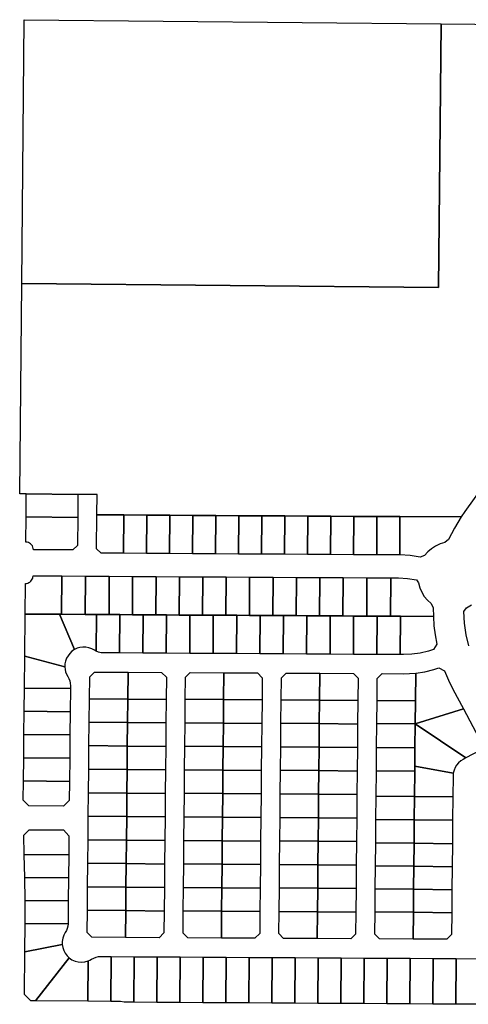
# Model space of a CAD drawing. Units: inches. Extents: x 6345494 to 6385823, y 2162094 to 2229301.
# Drawn here: x 6364580 to 6365750, y 2167585 to 2170154 of the extents above; entities that cross this region are included whole.
import ezdxf

# ---------------------------------------------------------------- set-up
doc = ezdxf.new("R2010")
doc.units = ezdxf.units.IN
doc.header["$MEASUREMENT"] = 0
doc.layers.add('PdsEngParcels', color=7, linetype='Continuous', true_color=0x3b4d6e)

msp = doc.modelspace()

# ---------------------------------------------------------------- linework, layer by layer
at = {"layer": 'PdsEngParcels'}
for points in [[(6365678.9, 2170143.2, 0), (6365672.3, 2169455.3, 0), (6364585.3, 2169465.8, 0), (6364591.9, 2170153.7, 0)], [(6364732.1, 2168915.3, 0), (6364731.6, 2168855.3, 0), (6364596.6, 2168856.6, 0), (6364597.1, 2168916.6, 0)], [(6364851.6, 2168861.7, 0), (6364851.1, 2168761.7, 0), (6364792.4, 2168762, 0), (6364780.8, 2168773.8, 0), (6364781.6, 2168862.1, 0)], [(6364911.6, 2168861.3, 0), (6364911, 2168761.3, 0), (6364851.1, 2168761.7, 0), (6364851.6, 2168861.7, 0)], [(6364971.6, 2168861, 0), (6364971, 2168761, 0), (6364911, 2168761.3, 0), (6364911.6, 2168861.3, 0)], [(6365031.6, 2168860.6, 0), (6365031, 2168760.6, 0), (6364971, 2168761, 0), (6364971.6, 2168861, 0)], [(6365091.6, 2168860.3, 0), (6365091, 2168760.3, 0), (6365031, 2168760.6, 0), (6365031.6, 2168860.6, 0)], [(6365151.6, 2168859.9, 0), (6365151, 2168759.9, 0), (6365091, 2168760.3, 0), (6365091.6, 2168860.3, 0)], [(6365211.6, 2168859.6, 0), (6365211, 2168759.6, 0), (6365151, 2168759.9, 0), (6365151.6, 2168859.9, 0)], [(6364731.6, 2168855.3, 0), (6364730.9, 2168782, 0), (6364719.1, 2168770.4, 0), (6364615.7, 2168771, 0), (6364615.5, 2168774.5, 0), (6364614.6, 2168777.8, 0), (6364613.1, 2168781, 0), (6364611.2, 2168783.9, 0), (6364608.7, 2168786.3, 0), (6364605.9, 2168788.4, 0), (6364602.8, 2168789.9, 0), (6364599.4, 2168790.8, 0), (6364595.9, 2168791.1, 0), (6364596.6, 2168856.6, 0)], [(6365271.6, 2168859.2, 0), (6365271, 2168759.2, 0), (6365211, 2168759.6, 0), (6365211.6, 2168859.6, 0)], [(6365331.6, 2168858.9, 0), (6365331, 2168758.9, 0), (6365271, 2168759.2, 0), (6365271.6, 2168859.2, 0)], [(6365391.6, 2168858.5, 0), (6365391, 2168758.5, 0), (6365331, 2168758.9, 0), (6365331.6, 2168858.9, 0)], [(6365451.6, 2168858.2, 0), (6365451, 2168758.2, 0), (6365391, 2168758.5, 0), (6365391.6, 2168858.5, 0)], [(6365511.6, 2168857.8, 0), (6365511, 2168757.8, 0), (6365451, 2168758.2, 0), (6365451.6, 2168858.2, 0)], [(6365571.6, 2168857.5, 0), (6365571, 2168757.5, 0), (6365568.1, 2168757.5, 0), (6365511, 2168757.8, 0), (6365511.6, 2168857.8, 0)], [(6365731.2, 2168856.6, 0), (6365713.7, 2168827.7, 0), (6365698.5, 2168797.6, 0), (6365688.5, 2168789.7, 0), (6365676.3, 2168786.1, 0), (6365664.7, 2168780.7, 0), (6365654, 2168773.8, 0), (6365644.3, 2168765.4, 0), (6365636, 2168755.7, 0), (6365624.7, 2168751.4, 0), (6365598, 2168755.7, 0), (6365571, 2168757.5, 0), (6365571.6, 2168857.5, 0)], [(6364689.7, 2168702.6, 0), (6364689.1, 2168602.6, 0), (6364683.5, 2168602.6, 0), (6364594.1, 2168603.1, 0), (6364594.9, 2168683.1, 0), (6364598, 2168683.4, 0), (6364601.1, 2168684.1, 0), (6364604, 2168685.2, 0), (6364606.7, 2168686.9, 0), (6364609.1, 2168688.9, 0), (6364611.2, 2168691.3, 0), (6364612.9, 2168693.9, 0), (6364614.1, 2168696.8, 0), (6364614.8, 2168699.9, 0), (6364615.1, 2168703, 0)], [(6364751.7, 2168702.2, 0), (6364751.1, 2168602.2, 0), (6364689.1, 2168602.6, 0), (6364689.7, 2168702.6, 0)], [(6364813.7, 2168701.9, 0), (6364813.1, 2168601.9, 0), (6364780, 2168602.1, 0), (6364751.1, 2168602.2, 0), (6364751.7, 2168702.2, 0)], [(6364874.7, 2168701.5, 0), (6364874.1, 2168601.5, 0), (6364841, 2168601.7, 0), (6364813.1, 2168601.9, 0), (6364813.7, 2168701.9, 0)], [(6364935.7, 2168701.2, 0), (6364935.1, 2168601.2, 0), (6364902, 2168601.4, 0), (6364874.1, 2168601.5, 0), (6364874.7, 2168701.5, 0)], [(6364996.7, 2168700.8, 0), (6364996.1, 2168600.8, 0), (6364963, 2168601, 0), (6364935.1, 2168601.2, 0), (6364935.7, 2168701.2, 0)], [(6365057.7, 2168700.5, 0), (6365057.1, 2168600.5, 0), (6365024, 2168600.7, 0), (6364996.1, 2168600.8, 0), (6364996.7, 2168700.8, 0)], [(6365118.7, 2168700.1, 0), (6365118.1, 2168600.1, 0), (6365085, 2168600.3, 0), (6365057.1, 2168600.5, 0), (6365057.7, 2168700.5, 0)], [(6365179.7, 2168699.8, 0), (6365179.1, 2168599.8, 0), (6365146, 2168600, 0), (6365118.1, 2168600.1, 0), (6365118.7, 2168700.1, 0)], [(6365240.7, 2168699.4, 0), (6365240.1, 2168599.4, 0), (6365207, 2168599.6, 0), (6365179.1, 2168599.8, 0), (6365179.7, 2168699.8, 0)], [(6365301.7, 2168699, 0), (6365301.1, 2168599.1, 0), (6365268, 2168599.2, 0), (6365240.1, 2168599.4, 0), (6365240.7, 2168699.4, 0)], [(6365362.7, 2168698.7, 0), (6365362.1, 2168598.7, 0), (6365329, 2168598.9, 0), (6365301.1, 2168599.1, 0), (6365301.7, 2168699, 0)], [(6365423.7, 2168698.3, 0), (6365423.1, 2168598.3, 0), (6365390, 2168598.5, 0), (6365362.1, 2168598.7, 0), (6365362.7, 2168698.7, 0)], [(6365485.7, 2168698, 0), (6365485.1, 2168598, 0), (6365451, 2168598.2, 0), (6365423.1, 2168598.3, 0), (6365423.7, 2168698.3, 0)], [(6365547.7, 2168697.6, 0), (6365547.1, 2168597.6, 0), (6365512, 2168597.8, 0), (6365485.1, 2168598, 0), (6365485.7, 2168698, 0)], [(6365658.8, 2168597, 0), (6365573, 2168597.5, 0), (6365547.1, 2168597.6, 0), (6365547.7, 2168697.6, 0), (6365567.7, 2168697.5, 0), (6365591.3, 2168696.1, 0), (6365614.7, 2168692.2, 0), (6365619.9, 2168684.3, 0), (6365623.3, 2168671.9, 0), (6365628.4, 2168660.2, 0), (6365635.1, 2168649.3, 0), (6365643.3, 2168639.5, 0), (6365652.8, 2168630.9, 0), (6365658.4, 2168619.5, 0)], [(6364683.5, 2168602.6, 0), (6364722.7, 2168510.5, 0), (6364716.4, 2168506.1, 0), (6364710.8, 2168500.8, 0), (6364706.1, 2168494.7, 0), (6364702.3, 2168487.9, 0), (6364699.7, 2168480.7, 0), (6364698.2, 2168473.1, 0), (6364697.9, 2168465.4, 0), (6364593.1, 2168493.3, 0), (6364594.1, 2168603.1, 0)], [(6364689.1, 2168602.6, 0), (6364751.1, 2168602.2, 0), (6364780, 2168602.1, 0), (6364779.4, 2168506.7, 0), (6364775, 2168509.2, 0), (6364768.1, 2168512.9, 0), (6364760.7, 2168515.5, 0), (6364753, 2168517, 0), (6364745.1, 2168517.2, 0), (6364737.3, 2168516.1, 0), (6364729.8, 2168513.9, 0), (6364722.7, 2168510.5, 0), (6364683.5, 2168602.6, 0)], [(6364813.1, 2168601.9, 0), (6364841, 2168601.7, 0), (6364840.4, 2168501.7, 0), (6364799.3, 2168502, 0), (6364792.4, 2168502.5, 0), (6364785.8, 2168504.1, 0), (6364779.4, 2168506.7, 0), (6364780, 2168602.1, 0)], [(6364874.1, 2168601.5, 0), (6364902, 2168601.4, 0), (6364901.4, 2168501.4, 0), (6364840.4, 2168501.7, 0), (6364841, 2168601.7, 0)], [(6364935.1, 2168601.2, 0), (6364963, 2168601, 0), (6364962.4, 2168501, 0), (6364901.4, 2168501.4, 0), (6364902, 2168601.4, 0)], [(6364996.1, 2168600.8, 0), (6365024, 2168600.7, 0), (6365023.4, 2168500.7, 0), (6364962.4, 2168501, 0), (6364963, 2168601, 0)], [(6365057.1, 2168600.5, 0), (6365085, 2168600.3, 0), (6365084.4, 2168500.3, 0), (6365023.4, 2168500.7, 0), (6365024, 2168600.7, 0)], [(6365118.1, 2168600.1, 0), (6365146, 2168600, 0), (6365145.4, 2168500, 0), (6365084.4, 2168500.3, 0), (6365085, 2168600.3, 0)], [(6365179.1, 2168599.8, 0), (6365207, 2168599.6, 0), (6365206.4, 2168499.6, 0), (6365145.4, 2168500, 0), (6365146, 2168600, 0)], [(6365240.1, 2168599.4, 0), (6365268, 2168599.2, 0), (6365267.4, 2168499.2, 0), (6365206.4, 2168499.6, 0), (6365207, 2168599.6, 0)], [(6365301.1, 2168599.1, 0), (6365329, 2168598.9, 0), (6365328.4, 2168498.9, 0), (6365267.4, 2168499.2, 0), (6365268, 2168599.2, 0)], [(6365362.1, 2168598.7, 0), (6365390, 2168598.5, 0), (6365389.4, 2168498.6, 0), (6365328.4, 2168498.9, 0), (6365329, 2168598.9, 0)], [(6365423.1, 2168598.3, 0), (6365451, 2168598.2, 0), (6365450.4, 2168498.2, 0), (6365389.4, 2168498.6, 0), (6365390, 2168598.5, 0)], [(6365485.1, 2168598, 0), (6365512, 2168597.8, 0), (6365511.4, 2168497.8, 0), (6365450.4, 2168498.2, 0), (6365451, 2168598.2, 0)], [(6365547.1, 2168597.6, 0), (6365573, 2168597.5, 0), (6365572.4, 2168497.5, 0), (6365511.4, 2168497.8, 0), (6365512, 2168597.8, 0)], [(6365658.8, 2168597, 0), (6365660.4, 2168572.8, 0), (6365663.3, 2168548.7, 0), (6365667.6, 2168524.7, 0), (6365659.1, 2168510.5, 0), (6365646, 2168506.7, 0), (6365624.7, 2168501.5, 0), (6365602.9, 2168498.4, 0), (6365581, 2168497.4, 0), (6365572.4, 2168497.5, 0), (6365573, 2168597.5, 0)], [(6364697.9, 2168465.4, 0), (6364698.5, 2168458.9, 0), (6364700, 2168452.6, 0), (6364702.4, 2168446.4, 0), (6364705.5, 2168440.7, 0), (6364708.5, 2168435, 0), (6364710.6, 2168429, 0), (6364711.9, 2168422.7, 0), (6364712.3, 2168416.3, 0), (6364712.3, 2168409, 0), (6364592.3, 2168410.2, 0), (6364593.1, 2168493.3, 0)], [(6364862.7, 2168451.6, 0), (6364862, 2168381.6, 0), (6364762, 2168382.5, 0), (6364762.6, 2168439.8, 0), (6364775, 2168452.1, 0)], [(6364962, 2168380.6, 0), (6364862, 2168381.6, 0), (6364862.7, 2168451.6, 0), (6364950.3, 2168451.1, 0), (6364962.6, 2168438.7, 0)], [(6365112.7, 2168450.1, 0), (6365112, 2168380.1, 0), (6365012, 2168381.1, 0), (6365012.6, 2168438.4, 0), (6365025, 2168450.7, 0)], [(6365212, 2168379.2, 0), (6365112, 2168380.1, 0), (6365112.7, 2168450.1, 0), (6365200.3, 2168449.6, 0), (6365212.6, 2168437.2, 0)], [(6365362.7, 2168448.7, 0), (6365362, 2168378.7, 0), (6365262, 2168379.7, 0), (6365262.6, 2168436.9, 0), (6365275, 2168449.2, 0)], [(6365612, 2168377.2, 0), (6365512, 2168378.2, 0), (6365512.6, 2168435.5, 0), (6365525, 2168447.8, 0), (6365580.7, 2168447.4, 0), (6365596.7, 2168447.8, 0), (6365612.7, 2168449.1, 0)], [(6365737.3, 2168356.1, 0), (6365611.4, 2168317.3, 0), (6365612, 2168377.2, 0), (6365612.7, 2168449.1, 0), (6365636.7, 2168452.9, 0), (6365660.2, 2168458.7, 0), (6365673.2, 2168462.6, 0), (6365688.1, 2168455.2, 0), (6365698.3, 2168431.2, 0), (6365709.9, 2168407.7, 0)], [(6365462, 2168377.7, 0), (6365362, 2168378.7, 0), (6365362.7, 2168448.7, 0), (6365450.3, 2168448.2, 0), (6365462.6, 2168435.8, 0)], [(6364712.3, 2168409, 0), (6364711.7, 2168348.4, 0), (6364591.7, 2168349.6, 0), (6364592.3, 2168410.2, 0)], [(6364862, 2168381.6, 0), (6364861.4, 2168320.3, 0), (6364761.4, 2168321.2, 0), (6364762, 2168382.5, 0)], [(6364962, 2168380.6, 0), (6364961.4, 2168319.3, 0), (6364861.4, 2168320.3, 0), (6364862, 2168381.6, 0)], [(6365112, 2168380.1, 0), (6365111.4, 2168318.8, 0), (6365011.4, 2168319.8, 0), (6365012, 2168381.1, 0)], [(6365212, 2168379.2, 0), (6365211.4, 2168317.9, 0), (6365111.4, 2168318.8, 0), (6365112, 2168380.1, 0)], [(6365362, 2168378.7, 0), (6365361.4, 2168317.4, 0), (6365261.4, 2168318.4, 0), (6365262, 2168379.7, 0)], [(6365462, 2168377.7, 0), (6365461.4, 2168316.4, 0), (6365361.4, 2168317.4, 0), (6365362, 2168378.7, 0)], [(6365612, 2168377.2, 0), (6365611.4, 2168317.3, 0), (6365511.4, 2168318.2, 0), (6365512, 2168378.2, 0)], [(6364711.7, 2168348.4, 0), (6364711.1, 2168287.9, 0), (6364591.1, 2168289.1, 0), (6364591.7, 2168349.6, 0)], [(6365743.8, 2168228.1, 0), (6365611.4, 2168317.3, 0), (6365737.3, 2168356.1, 0), (6365786.3, 2168263.9, 0), (6365781.5, 2168248.1, 0)], [(6364861.4, 2168320.3, 0), (6364860.8, 2168259, 0), (6364760.8, 2168260, 0), (6364761.4, 2168321.2, 0)], [(6364961.4, 2168319.3, 0), (6364960.8, 2168258, 0), (6364860.8, 2168259, 0), (6364861.4, 2168320.3, 0)], [(6365111.4, 2168318.8, 0), (6365110.8, 2168257.5, 0), (6365010.8, 2168258.5, 0), (6365011.4, 2168319.8, 0)], [(6365211.4, 2168317.9, 0), (6365210.8, 2168256.6, 0), (6365110.8, 2168257.5, 0), (6365111.4, 2168318.8, 0)], [(6365361.4, 2168317.4, 0), (6365360.8, 2168256.1, 0), (6365260.8, 2168257.1, 0), (6365261.4, 2168318.4, 0)], [(6365461.4, 2168316.4, 0), (6365460.8, 2168255.1, 0), (6365360.8, 2168256.1, 0), (6365361.4, 2168317.4, 0)], [(6365611.4, 2168317.3, 0), (6365610.8, 2168254.7, 0), (6365510.8, 2168255.6, 0), (6365511.4, 2168318.2, 0)], [(6365743.8, 2168228.1, 0), (6365736.7, 2168224.3, 0), (6365730.2, 2168220.2, 0), (6365724.5, 2168215.2, 0), (6365719.6, 2168209.4, 0), (6365715.6, 2168202.9, 0), (6365712.7, 2168195.9, 0), (6365710.8, 2168188.5, 0), (6365610.4, 2168206.9, 0), (6365610.8, 2168254.7, 0), (6365611.4, 2168317.3, 0)], [(6364711.1, 2168287.9, 0), (6364710.5, 2168227.3, 0), (6364590.5, 2168228.5, 0), (6364591.1, 2168289.1, 0)], [(6364860.8, 2168259, 0), (6364860.2, 2168197.7, 0), (6364760.2, 2168198.7, 0), (6364760.8, 2168260, 0)], [(6364960.8, 2168258, 0), (6364960.2, 2168196.7, 0), (6364860.2, 2168197.7, 0), (6364860.8, 2168259, 0)], [(6365110.8, 2168257.5, 0), (6365110.2, 2168196.2, 0), (6365010.2, 2168197.2, 0), (6365010.8, 2168258.5, 0)], [(6365210.8, 2168256.6, 0), (6365210.2, 2168195.3, 0), (6365110.2, 2168196.2, 0), (6365110.8, 2168257.5, 0)], [(6365360.8, 2168256.1, 0), (6365360.2, 2168194.8, 0), (6365260.2, 2168195.8, 0), (6365260.8, 2168257.1, 0)], [(6365460.8, 2168255.1, 0), (6365460.2, 2168193.8, 0), (6365360.2, 2168194.8, 0), (6365360.8, 2168256.1, 0)], [(6365610.8, 2168254.7, 0), (6365610.4, 2168206.9, 0), (6365610.2, 2168193.4, 0), (6365510.2, 2168194.3, 0), (6365510.8, 2168255.6, 0)], [(6364710.5, 2168227.3, 0), (6364709.9, 2168166.8, 0), (6364590, 2168168, 0), (6364590.5, 2168228.5, 0)], [(6364860.2, 2168197.7, 0), (6364859.7, 2168136.3, 0), (6364759.7, 2168137.2, 0), (6364760.2, 2168198.7, 0)], [(6364960.2, 2168196.7, 0), (6364959.7, 2168135.3, 0), (6364859.7, 2168136.3, 0), (6364860.2, 2168197.7, 0)], [(6365110.2, 2168196.2, 0), (6365109.7, 2168134.9, 0), (6365009.7, 2168135.8, 0), (6365010.2, 2168197.2, 0)], [(6365210.2, 2168195.3, 0), (6365209.6, 2168133.9, 0), (6365109.7, 2168134.9, 0), (6365110.2, 2168196.2, 0)], [(6365360.2, 2168194.8, 0), (6365359.7, 2168133.4, 0), (6365259.7, 2168134.4, 0), (6365260.2, 2168195.8, 0)], [(6365460.2, 2168193.8, 0), (6365459.6, 2168132.4, 0), (6365359.7, 2168133.4, 0), (6365360.2, 2168194.8, 0)], [(6365610.2, 2168193.4, 0), (6365609.6, 2168127.3, 0), (6365509.6, 2168128.2, 0), (6365510.2, 2168194.3, 0)], [(6365710.8, 2168188.5, 0), (6365710.1, 2168180.6, 0), (6365709.6, 2168126.3, 0), (6365609.6, 2168127.3, 0), (6365610.2, 2168193.4, 0), (6365610.4, 2168206.9, 0)], [(6364709.9, 2168166.8, 0), (6364709.5, 2168116.5, 0), (6364694.6, 2168102, 0), (6364603.9, 2168102.8, 0), (6364589.5, 2168117.6, 0), (6364590, 2168168, 0)], [(6364859.7, 2168136.3, 0), (6364859.1, 2168074.9, 0), (6364759.1, 2168075.9, 0), (6364759.7, 2168137.2, 0)], [(6364959.7, 2168135.3, 0), (6364959.1, 2168073.9, 0), (6364859.1, 2168074.9, 0), (6364859.7, 2168136.3, 0)], [(6365109.7, 2168134.9, 0), (6365109.1, 2168073.4, 0), (6365009.1, 2168074.4, 0), (6365009.7, 2168135.8, 0)], [(6365209.6, 2168133.9, 0), (6365209, 2168072.5, 0), (6365109.1, 2168073.4, 0), (6365109.7, 2168134.9, 0)], [(6365359.7, 2168133.4, 0), (6365359.1, 2168072, 0), (6365259.1, 2168073, 0), (6365259.7, 2168134.4, 0)], [(6365459.6, 2168132.4, 0), (6365459, 2168071, 0), (6365359.1, 2168072, 0), (6365359.7, 2168133.4, 0)], [(6365609.6, 2168127.3, 0), (6365609, 2168066.3, 0), (6365509, 2168067.2, 0), (6365509.6, 2168128.2, 0)], [(6365709.6, 2168126.3, 0), (6365709, 2168065.3, 0), (6365609, 2168066.3, 0), (6365609.6, 2168127.3, 0)], [(6364859.1, 2168074.9, 0), (6364858.5, 2168013.5, 0), (6364758.5, 2168014.5, 0), (6364759.1, 2168075.9, 0)], [(6364959.1, 2168073.9, 0), (6364958.5, 2168012.5, 0), (6364858.5, 2168013.5, 0), (6364859.1, 2168074.9, 0)], [(6365109.1, 2168073.4, 0), (6365108.5, 2168012, 0), (6365008.5, 2168013, 0), (6365009.1, 2168074.4, 0)], [(6365209, 2168072.5, 0), (6365208.5, 2168011.1, 0), (6365108.5, 2168012, 0), (6365109.1, 2168073.4, 0)], [(6365359.1, 2168072, 0), (6365358.5, 2168010.6, 0), (6365258.5, 2168011.6, 0), (6365259.1, 2168073, 0)], [(6365459, 2168071, 0), (6365458.5, 2168009.7, 0), (6365358.5, 2168010.6, 0), (6365359.1, 2168072, 0)], [(6365609, 2168066.3, 0), (6365608.4, 2168005.3, 0), (6365508.4, 2168006.2, 0), (6365509, 2168067.2, 0)], [(6365709, 2168065.3, 0), (6365708.4, 2168004.3, 0), (6365608.4, 2168005.3, 0), (6365609, 2168066.3, 0)], [(6364708.1, 2167974.8, 0), (6364591.7, 2167975.9, 0), (6364590.5, 2168026.1, 0), (6364605.1, 2168040.8, 0), (6364694, 2168040, 0), (6364708.6, 2168025.1, 0)], [(6364858.5, 2168013.5, 0), (6364857.9, 2167952.2, 0), (6364757.9, 2167953.2, 0), (6364758.5, 2168014.5, 0)], [(6364958.5, 2168012.5, 0), (6364957.9, 2167951.2, 0), (6364857.9, 2167952.2, 0), (6364858.5, 2168013.5, 0)], [(6365108.5, 2168012, 0), (6365107.9, 2167950.8, 0), (6365007.9, 2167951.7, 0), (6365008.5, 2168013, 0)], [(6365208.5, 2168011.1, 0), (6365207.9, 2167949.8, 0), (6365107.9, 2167950.8, 0), (6365108.5, 2168012, 0)], [(6365358.5, 2168010.6, 0), (6365357.9, 2167949.3, 0), (6365257.9, 2167950.3, 0), (6365258.5, 2168011.6, 0)], [(6365458.5, 2168009.7, 0), (6365457.9, 2167948.3, 0), (6365357.9, 2167949.3, 0), (6365358.5, 2168010.6, 0)], [(6365608.4, 2168005.3, 0), (6365607.9, 2167945.3, 0), (6365507.9, 2167946.2, 0), (6365508.4, 2168006.2, 0)], [(6365708.4, 2168004.3, 0), (6365707.8, 2167944.3, 0), (6365607.9, 2167945.3, 0), (6365608.4, 2168005.3, 0)], [(6364708.1, 2167974.8, 0), (6364707.5, 2167914.8, 0), (6364593.1, 2167915.9, 0), (6364591.7, 2167975.9, 0)], [(6364857.9, 2167952.2, 0), (6364857.3, 2167890.9, 0), (6364757.3, 2167891.9, 0), (6364757.9, 2167953.2, 0)], [(6364957.9, 2167951.2, 0), (6364957.3, 2167889.9, 0), (6364857.3, 2167890.9, 0), (6364857.9, 2167952.2, 0)], [(6365107.9, 2167950.8, 0), (6365107.3, 2167889.5, 0), (6365007.3, 2167890.4, 0), (6365007.9, 2167951.7, 0)], [(6365207.9, 2167949.8, 0), (6365207.3, 2167888.5, 0), (6365107.3, 2167889.5, 0), (6365107.9, 2167950.8, 0)], [(6365357.9, 2167949.3, 0), (6365357.3, 2167888, 0), (6365257.3, 2167889, 0), (6365257.9, 2167950.3, 0)], [(6365457.9, 2167948.3, 0), (6365457.3, 2167887, 0), (6365357.3, 2167888, 0), (6365357.9, 2167949.3, 0)], [(6365607.9, 2167945.3, 0), (6365607.3, 2167885.3, 0), (6365507.3, 2167886.2, 0), (6365507.9, 2167946.2, 0)], [(6365707.8, 2167944.3, 0), (6365707.3, 2167884.3, 0), (6365607.3, 2167885.3, 0), (6365607.9, 2167945.3, 0)], [(6364707.5, 2167914.8, 0), (6364706.9, 2167854.8, 0), (6364594.6, 2167855.9, 0), (6364593.1, 2167915.9, 0)], [(6364857.3, 2167890.9, 0), (6364856.7, 2167829.6, 0), (6364756.7, 2167830.6, 0), (6364757.3, 2167891.9, 0)], [(6364957.3, 2167889.9, 0), (6364956.7, 2167828.6, 0), (6364856.7, 2167829.6, 0), (6364857.3, 2167890.9, 0)], [(6365107.3, 2167889.5, 0), (6365106.7, 2167828.2, 0), (6365006.7, 2167829.1, 0), (6365007.3, 2167890.4, 0)], [(6365207.3, 2167888.5, 0), (6365206.7, 2167827.2, 0), (6365106.7, 2167828.2, 0), (6365107.3, 2167889.5, 0)], [(6365357.3, 2167888, 0), (6365356.7, 2167826.7, 0), (6365256.7, 2167827.7, 0), (6365257.3, 2167889, 0)], [(6365457.3, 2167887, 0), (6365456.7, 2167825.8, 0), (6365356.7, 2167826.7, 0), (6365357.3, 2167888, 0)], [(6365607.3, 2167885.3, 0), (6365606.7, 2167825.3, 0), (6365506.7, 2167826.2, 0), (6365507.3, 2167886.2, 0)], [(6365707.3, 2167884.3, 0), (6365706.7, 2167824.3, 0), (6365606.7, 2167825.3, 0), (6365607.3, 2167885.3, 0)], [(6364706.9, 2167854.8, 0), (6364706.4, 2167796.8, 0), (6364706.3, 2167794.8, 0), (6364594.4, 2167795.9, 0), (6364594.8, 2167843.9, 0), (6364594.6, 2167855.9, 0)], [(6364856.7, 2167829.6, 0), (6364856, 2167759.6, 0), (6364768.4, 2167760.1, 0), (6364756.1, 2167772.6, 0), (6364756.7, 2167830.6, 0)], [(6364956.7, 2167828.6, 0), (6364956.1, 2167771.4, 0), (6364943.7, 2167759.1, 0), (6364856, 2167759.6, 0), (6364856.7, 2167829.6, 0)], [(6365106.7, 2167828.2, 0), (6365106, 2167758.2, 0), (6365018.4, 2167758.7, 0), (6365006.1, 2167771.1, 0), (6365006.7, 2167829.1, 0)], [(6365206.7, 2167827.2, 0), (6365206.1, 2167769.9, 0), (6365193.7, 2167757.7, 0), (6365106, 2167758.2, 0), (6365106.7, 2167828.2, 0)], [(6365356.7, 2167826.7, 0), (6365356, 2167756.7, 0), (6365268.4, 2167757.2, 0), (6365256.1, 2167769.7, 0), (6365256.7, 2167827.7, 0)], [(6365456.7, 2167825.8, 0), (6365456.1, 2167768.5, 0), (6365443.7, 2167756.2, 0), (6365356, 2167756.7, 0), (6365356.7, 2167826.7, 0)], [(6365606.7, 2167825.3, 0), (6365606, 2167755.3, 0), (6365518.4, 2167755.8, 0), (6365506.1, 2167768.2, 0), (6365506.7, 2167826.2, 0)], [(6365706.7, 2167824.3, 0), (6365706.1, 2167767, 0), (6365693.7, 2167754.8, 0), (6365606, 2167755.3, 0), (6365606.7, 2167825.3, 0)], [(6364706.3, 2167794.8, 0), (6364705.6, 2167789, 0), (6364704.1, 2167783.3, 0), (6364701.9, 2167777.8, 0), (6364699, 2167772.6, 0), (6364695.1, 2167765.3, 0), (6364692.4, 2167757.5, 0), (6364691, 2167749.3, 0), (6364691.1, 2167740.9, 0), (6364593.7, 2167721.9, 0), (6364594.4, 2167795.9, 0)], [(6364709.3, 2167706.5, 0), (6364621.5, 2167594, 0), (6364609, 2167594, 0), (6364592.6, 2167610.7, 0), (6364593.7, 2167721.9, 0), (6364691.1, 2167740.9, 0), (6364692.4, 2167733.1, 0), (6364695, 2167725.5, 0), (6364698.7, 2167718.4, 0), (6364703.5, 2167712.1, 0)], [(6364758.4, 2167698.4, 0), (6364757.8, 2167593.2, 0), (6364621.5, 2167594, 0), (6364709.3, 2167706.5, 0), (6364716.5, 2167701.7, 0), (6364724.4, 2167698.1, 0), (6364732.7, 2167695.9, 0), (6364741.4, 2167695.3, 0), (6364750, 2167696.1, 0)], [(6364818.4, 2167709.8, 0), (6364817.8, 2167592.8, 0), (6364757.8, 2167593.2, 0), (6364758.4, 2167698.4, 0), (6364763.1, 2167700.5, 0), (6364767.6, 2167703, 0), (6364773.3, 2167706, 0), (6364779.3, 2167708.2, 0), (6364785.5, 2167709.6, 0), (6364791.9, 2167710, 0)], [(6364878.4, 2167709.5, 0), (6364877.7, 2167590.5, 0), (6364852.2, 2167590.6, 0), (6364842.9, 2167592.7, 0), (6364817.8, 2167592.8, 0), (6364818.4, 2167709.8, 0)], [(6364938.4, 2167709.1, 0), (6364937.7, 2167590.1, 0), (6364877.7, 2167590.5, 0), (6364878.4, 2167709.5, 0)], [(6364998.4, 2167708.8, 0), (6364997.7, 2167589.8, 0), (6364937.7, 2167590.1, 0), (6364938.4, 2167709.1, 0)], [(6365058.4, 2167708.4, 0), (6365057.7, 2167589.4, 0), (6364997.7, 2167589.8, 0), (6364998.4, 2167708.8, 0)], [(6365118.4, 2167708.1, 0), (6365117.7, 2167589.1, 0), (6365057.7, 2167589.4, 0), (6365058.4, 2167708.4, 0)], [(6365178.4, 2167707.8, 0), (6365177.7, 2167588.7, 0), (6365117.7, 2167589.1, 0), (6365118.4, 2167708.1, 0)], [(6365238.4, 2167707.4, 0), (6365237.7, 2167588.4, 0), (6365177.7, 2167588.7, 0), (6365178.4, 2167707.8, 0)], [(6365298.4, 2167707, 0), (6365297.7, 2167588, 0), (6365237.7, 2167588.4, 0), (6365238.4, 2167707.4, 0)], [(6365358.4, 2167706.7, 0), (6365357.7, 2167587.7, 0), (6365297.7, 2167588, 0), (6365298.4, 2167707, 0)], [(6365418.4, 2167706.4, 0), (6365417.7, 2167587.4, 0), (6365357.7, 2167587.7, 0), (6365358.4, 2167706.7, 0)], [(6365478.4, 2167706, 0), (6365477.7, 2167587, 0), (6365417.7, 2167587.4, 0), (6365418.4, 2167706.4, 0)], [(6365538.4, 2167705.7, 0), (6365537.7, 2167586.7, 0), (6365477.7, 2167587, 0), (6365478.4, 2167706, 0)], [(6365598.4, 2167705.3, 0), (6365597.7, 2167586.3, 0), (6365537.7, 2167586.7, 0), (6365538.4, 2167705.7, 0)], [(6365658.4, 2167705, 0), (6365657.7, 2167586, 0), (6365597.7, 2167586.3, 0), (6365598.4, 2167705.3, 0)], [(6365718.4, 2167704.6, 0), (6365717.7, 2167585.6, 0), (6365657.7, 2167586, 0), (6365658.4, 2167705, 0)], [(6365778.4, 2167704.3, 0), (6365777.7, 2167585.3, 0), (6365717.7, 2167585.6, 0), (6365718.4, 2167704.6, 0)]]:
    msp.add_polyline3d(points, close=True, dxfattribs=at)
for points in [[(6366009, 2169243.6, 0), (6365741.2, 2168871.1, 0), (6365731.2, 2168856.6, 0), (6365571.6, 2168857.5, 0), (6365511.6, 2168857.8, 0), (6365451.6, 2168858.2, 0), (6365391.6, 2168858.5, 0), (6365331.6, 2168858.9, 0), (6365271.6, 2168859.2, 0), (6365211.6, 2168859.6, 0), (6365151.6, 2168859.9, 0), (6365091.6, 2168860.3, 0), (6365031.6, 2168860.6, 0), (6364971.6, 2168861, 0), (6364911.6, 2168861.3, 0), (6364851.6, 2168861.7, 0), (6364781.6, 2168862.1, 0), (6364782.1, 2168914.9, 0), (6364757.1, 2168915.1, 0), (6364732.1, 2168915.3, 0), (6364597.1, 2168916.6, 0), (6364580.1, 2168916.8, 0), (6364585.3, 2169465.8, 0), (6365672.3, 2169455.3, 0), (6365678.9, 2170143.2, 0), (6366119.9, 2170139, 0)], [(6365751, 2168520, 0), (6365744.3, 2168549.5, 0), (6365740.1, 2168579.5, 0), (6365738.4, 2168609.7, 0), (6365745, 2168619.8, 0), (6365758.3, 2168627.2, 0)]]:
    msp.add_polyline3d(points, dxfattribs=at)

doc.saveas('drawing.dxf')
